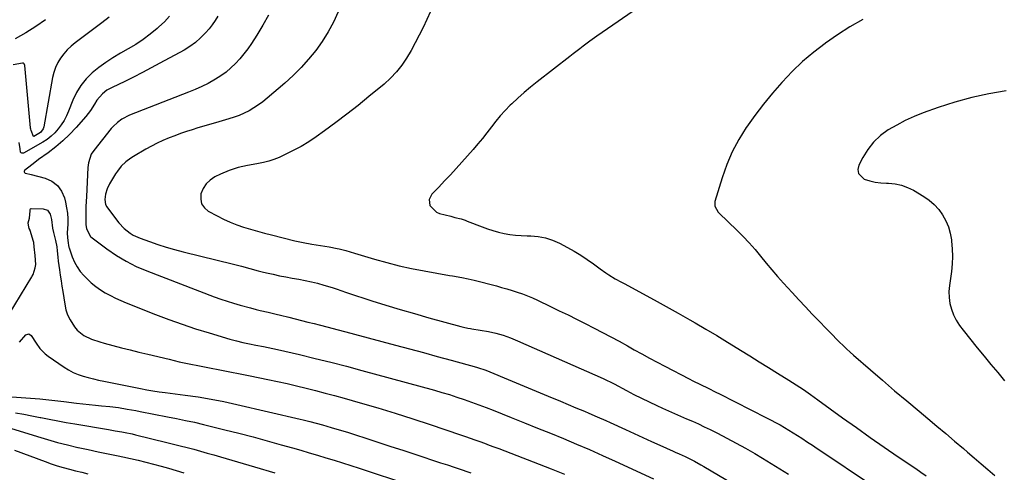
# Model space of a CAD drawing. Units: inches. Extents: x 1942134 to 1947466, y 395360 to 400690.
# Drawn here: x 1943047 to 1943563, y 396749 to 396987 of the extents above; entities that cross this region are included whole.
import ezdxf

# ---------------------------------------------------------------- set-up
doc = ezdxf.new("R2010")
doc.units = ezdxf.units.IN
doc.header["$MEASUREMENT"] = 0
doc.layers.add('7', color=7, linetype='Continuous')
doc.layers.add('8', color=7, linetype='Continuous')

msp = doc.modelspace()

# ---------------------------------------------------------------- linework, layer by layer
at = {"layer": '7', "color": 18}
for points in [[(1943213.7, 396990.74, 1828), (1943211.27, 396985.38, 1828), (1943208.56, 396980.17, 1828), (1943205.42, 396975.22, 1828), (1943201.99, 396970.43, 1828), (1943198.22, 396965.88, 1828), (1943194.28, 396961.49, 1828), (1943190.1, 396957.34, 1828), (1943185.75, 396953.35, 1828), (1943176.56, 396945.41, 1828), (1943174.32, 396943.6, 1828), (1943172.01, 396941.89, 1828), (1943169.59, 396940.33, 1828), (1943167.1, 396938.88, 1828), (1943164.52, 396937.6, 1828), (1943161.9, 396936.43, 1828), (1943159.2, 396935.44, 1828), (1943156.45, 396934.56, 1828), (1943149.38, 396932.55, 1828), (1943146.32, 396931.67, 1828), (1943143.27, 396930.77, 1828), (1943140.22, 396929.85, 1828), (1943137.18, 396928.91, 1828), (1943134.16, 396927.92, 1828), (1943131.15, 396926.87, 1828), (1943128.18, 396925.75, 1828), (1943125.22, 396924.58, 1828), (1943121.88, 396923.15, 1828), (1943118.87, 396921.75, 1828), (1943115.91, 396920.23, 1828), (1943112.98, 396918.63, 1828), (1943106.49, 396914.92, 1828), (1943105.08, 396914.04, 1828), (1943102.43, 396912.04, 1828), (1943100.04, 396909.73, 1828), (1943097.97, 396907.14, 1828), (1943097.06, 396905.75, 1828), (1943093.91, 396900.55, 1828), (1943092.62, 396897.93, 1828), (1943091.81, 396895.13, 1828), (1943091.37, 396892.23, 1828), (1943091.83, 396889.66, 1828), (1943092.47, 396888.52, 1828), (1943097.46, 396881.55, 1828), (1943098.69, 396879.98, 1828), (1943101.45, 396877.13, 1828), (1943104.61, 396874.7, 1828), (1943106.3, 396873.66, 1828), (1943109.92, 396872.02, 1828), (1943114.81, 396870.25, 1828), (1943119.16, 396868.75, 1828), (1943123.54, 396867.34, 1828), (1943127.96, 396866.08, 1828), (1943132.42, 396864.91, 1828), (1943158.79, 396858.43, 1828), (1943163.13, 396857.32, 1828), (1943167.46, 396856.11, 1828), (1943171.79, 396854.92, 1828), (1943173.96, 396854.38, 1828), (1943176.15, 396853.86, 1828), (1943179.69, 396853.05, 1828), (1943183.02, 396852.33, 1828), (1943186.35, 396851.65, 1828), (1943189.7, 396851.02, 1828), (1943193.06, 396850.45, 1828), (1943196.45, 396849.83, 1828), (1943199.73, 396849.14, 1828), (1943202.99, 396848.33, 1828), (1943206.22, 396847.43, 1828), (1943210.63, 396846.11, 1828), (1943212.64, 396845.47, 1828), (1943215.61, 396844.38, 1828), (1943217.59, 396843.67, 1828), (1943218.59, 396843.34, 1828), (1943231.41, 396839.22, 1828), (1943238.84, 396836.88, 1828), (1943246.28, 396834.6, 1828), (1943253.75, 396832.42, 1828), (1943261.24, 396830.29, 1828), (1943278.1, 396825.61, 1828), (1943279.53, 396825.25, 1828), (1943281.71, 396824.82, 1828), (1943283.16, 396824.57, 1828), (1943283.89, 396824.45, 1828), (1943292.54, 396823.07, 1828), (1943296.48, 396822.26, 1828), (1943300.34, 396821.12, 1828), (1943304.13, 396819.73, 1828), (1943307.85, 396818.18, 1828), (1943352.71, 396798.45, 1828), (1943354.19, 396797.77, 1828), (1943357.1, 396796.32, 1828), (1943358.53, 396795.55, 1828), (1943364.92, 396792.1, 1828), (1943368.84, 396790.03, 1828), (1943372.8, 396788.01, 1828), (1943376.8, 396786.08, 1828), (1943380.82, 396784.2, 1828), (1943383.82, 396782.84, 1828), (1943386.94, 396781.44, 1828), (1943390.08, 396780.05, 1828), (1943393.22, 396778.68, 1828), (1943396.37, 396777.32, 1828), (1943399.52, 396775.95, 1828), (1943402.64, 396774.54, 1828), (1943405.74, 396773.08, 1828), (1943408.82, 396771.57, 1828), (1943412.66, 396769.66, 1828), (1943417.61, 396767.13, 1828), (1943422.53, 396764.51, 1828), (1943427.39, 396761.79, 1828), (1943432.21, 396759, 1828), (1943436.33, 396756.54, 1828), (1943443.15, 396752.41, 1828), (1943449.93, 396748.22, 1828)], [(1943262.21, 396990.81, 1826), (1943258.33, 396982.58, 1826), (1943256.32, 396978.48, 1826), (1943254.21, 396974.42, 1826), (1943251.97, 396970.44, 1826), (1943249.65, 396966.5, 1826), (1943247.09, 396962.74, 1826), (1943244.3, 396959.18, 1826), (1943241.18, 396955.92, 1826), (1943237.83, 396952.84, 1826), (1943229.88, 396946.24, 1826), (1943224.17, 396941.61, 1826), (1943218.39, 396937.06, 1826), (1943212.51, 396932.64, 1826), (1943206.57, 396928.31, 1826), (1943202.23, 396925.21, 1826), (1943198.34, 396922.61, 1826), (1943194.36, 396920.16, 1826), (1943190.25, 396917.94, 1826), (1943186.04, 396915.89, 1826), (1943182.75, 396914.39, 1826), (1943180.09, 396913.31, 1826), (1943177.39, 396912.38, 1826), (1943174.62, 396911.67, 1826), (1943171.04, 396910.98, 1826), (1943166.13, 396910.1, 1826), (1943161.28, 396909, 1826), (1943156.54, 396907.54, 1826), (1943151.99, 396905.55, 1826), (1943149.12, 396904.1, 1826), (1943146.64, 396902.42, 1826), (1943144.54, 396900.43, 1826), (1943142.99, 396897.98, 1826), (1943141.82, 396895.22, 1826), (1943141.67, 396892.49, 1826), (1943142.15, 396890.03, 1826), (1943143.59, 396887.97, 1826), (1943145.65, 396886.18, 1826), (1943150.25, 396883.69, 1826), (1943153.64, 396881.99, 1826), (1943157.07, 396880.41, 1826), (1943160.59, 396879.04, 1826), (1943164.17, 396877.8, 1826), (1943167.8, 396876.69, 1826), (1943171.44, 396875.63, 1826), (1943175.1, 396874.64, 1826), (1943178.78, 396873.69, 1826), (1943191.04, 396870.66, 1826), (1943195.49, 396869.68, 1826), (1943199.98, 396868.93, 1826), (1943204.49, 396868.24, 1826), (1943208.99, 396867.45, 1826), (1943213.16, 396866.66, 1826), (1943214.32, 396866.43, 1826), (1943217.73, 396865.53, 1826), (1943222.24, 396864.15, 1826), (1943232.81, 396860.98, 1826), (1943239.25, 396859.17, 1826), (1943245.72, 396857.52, 1826), (1943252.25, 396856.09, 1826), (1943258.82, 396854.81, 1826), (1943272.18, 396852.46, 1826), (1943273.79, 396852.17, 1826), (1943278.63, 396851.29, 1826), (1943281.85, 396850.64, 1826), (1943285.04, 396849.89, 1826), (1943296.71, 396846.93, 1826), (1943299.47, 396846.19, 1826), (1943302.23, 396845.42, 1826), (1943304.97, 396844.59, 1826), (1943307.71, 396843.72, 1826), (1943310.41, 396842.77, 1826), (1943313.08, 396841.75, 1826), (1943315.71, 396840.63, 1826), (1943318.32, 396839.44, 1826), (1943325.17, 396836.15, 1826), (1943329.74, 396833.94, 1826), (1943334.29, 396831.71, 1826), (1943338.83, 396829.44, 1826), (1943343.37, 396827.16, 1826), (1943348.02, 396824.79, 1826), (1943352.4, 396822.54, 1826), (1943356.77, 396820.26, 1826), (1943361.12, 396817.93, 1826), (1943365.42, 396815.53, 1826), (1943369.05, 396813.48, 1826), (1943373.02, 396811.26, 1826), (1943377.01, 396809.07, 1826), (1943381.02, 396806.93, 1826), (1943385.05, 396804.81, 1826), (1943397.82, 396798.21, 1826), (1943399.8, 396797.2, 1826), (1943403.79, 396795.21, 1826), (1943407.8, 396793.26, 1826), (1943411.8, 396791.28, 1826), (1943413.79, 396790.28, 1826), (1943438.43, 396777.8, 1826), (1943440.81, 396776.57, 1826), (1943443.16, 396775.32, 1826), (1943445.49, 396774.02, 1826), (1943447.81, 396772.69, 1826), (1943450.1, 396771.33, 1826), (1943452.38, 396769.94, 1826), (1943454.65, 396768.52, 1826), (1943456.89, 396767.08, 1826), (1943459.95, 396765.08, 1826), (1943462.45, 396763.43, 1826), (1943464.94, 396761.76, 1826), (1943467.43, 396760.09, 1826), (1943492.33, 396743.29, 1826)], [(1943367.97, 396990.71, 1824), (1943360.52, 396985.65, 1824), (1943349.36, 396977.88, 1824), (1943345.77, 396975.33, 1824), (1943342.25, 396972.69, 1824), (1943340.5, 396971.35, 1824), (1943337.01, 396968.66, 1824), (1943335.27, 396967.32, 1824), (1943318.04, 396953.97, 1824), (1943314.63, 396951.24, 1824), (1943311.28, 396948.43, 1824), (1943308.03, 396945.52, 1824), (1943304.85, 396942.53, 1824), (1943304, 396941.71, 1824), (1943301.35, 396939.02, 1824), (1943298.8, 396936.24, 1824), (1943296.4, 396933.34, 1824), (1943294.09, 396930.35, 1824), (1943291.81, 396927.33, 1824), (1943289.48, 396924.36, 1824), (1943287.06, 396921.46, 1824), (1943284.59, 396918.59, 1824), (1943278.58, 396911.81, 1824), (1943275.62, 396908.51, 1824), (1943272.63, 396905.24, 1824), (1943269.59, 396902.01, 1824), (1943266.52, 396898.81, 1824), (1943262.86, 396895.04, 1824), (1943261.46, 396892.26, 1824), (1943261.91, 396889.19, 1824), (1943265.4, 396885.67, 1824), (1943266.98, 396885.02, 1824), (1943272.78, 396883.49, 1824), (1943274.97, 396882.92, 1824), (1943278.25, 396882.07, 1824), (1943280.4, 396881.38, 1824), (1943281.46, 396880.99, 1824), (1943289.23, 396877.96, 1824), (1943292.08, 396876.93, 1824), (1943294.95, 396875.99, 1824), (1943297.87, 396875.21, 1824), (1943300.82, 396874.52, 1824), (1943303.8, 396874, 1824), (1943306.8, 396873.59, 1824), (1943309.81, 396873.36, 1824), (1943312.83, 396873.24, 1824), (1943314.75, 396873.22, 1824), (1943318.67, 396872.9, 1824), (1943322.49, 396872.21, 1824), (1943326.18, 396870.98, 1824), (1943329.77, 396869.38, 1824), (1943334.09, 396867.08, 1824), (1943337.59, 396865.11, 1824), (1943341.04, 396863.03, 1824), (1943344.38, 396860.8, 1824), (1943347.66, 396858.47, 1824), (1943351.08, 396855.93, 1824), (1943354.18, 396853.74, 1824), (1943355.78, 396852.71, 1824), (1943359.03, 396850.76, 1824), (1943362.34, 396848.89, 1824), (1943364.01, 396847.98, 1824), (1943373.27, 396843.05, 1824), (1943379.55, 396839.65, 1824), (1943385.81, 396836.21, 1824), (1943392.04, 396832.71, 1824), (1943398.24, 396829.17, 1824), (1943401, 396827.57, 1824), (1943406.64, 396824.27, 1824), (1943412.26, 396820.93, 1824), (1943417.85, 396817.54, 1824), (1943423.42, 396814.1, 1824), (1943424.83, 396813.22, 1824), (1943429.67, 396810.21, 1824), (1943434.52, 396807.19, 1824), (1943439.37, 396804.18, 1824), (1943444.22, 396801.18, 1824), (1943450.01, 396797.59, 1824), (1943453.89, 396795.13, 1824), (1943457.71, 396792.57, 1824), (1943461.48, 396789.95, 1824), (1943463.36, 396788.62, 1824), (1943465.22, 396787.28, 1824), (1943478.31, 396777.82, 1824), (1943485.55, 396772.64, 1824), (1943492.81, 396767.5, 1824), (1943500.11, 396762.41, 1824), (1943507.44, 396757.37, 1824), (1943516.62, 396751.11, 1824), (1943519.38, 396749.22, 1824), (1943522.14, 396747.33, 1824)], [(1943093.62, 396987.84, 1836), (1943089.81, 396984.9, 1836), (1943075.91, 396974.51, 1836), (1943073.75, 396972.72, 1836), (1943071.71, 396970.8, 1836), (1943069.88, 396968.7, 1836), (1943068.17, 396966.47, 1836), (1943066.73, 396964.07, 1836), (1943065.52, 396961.58, 1836), (1943064.63, 396958.96, 1836), (1943063.97, 396956.25, 1836), (1943059.39, 396930.46, 1836), (1943059.05, 396929.32, 1836), (1943057.67, 396927.41, 1836), (1943054.17, 396925.3, 1836), (1943054.11, 396925.29, 1836), (1943054.05, 396925.3, 1836), (1943054, 396925.32, 1836), (1943053.95, 396925.35, 1836), (1943053.91, 396925.39, 1836), (1943052.73, 396928.46, 1836), (1943052.53, 396929.17, 1836), (1943052.45, 396929.67, 1836), (1943052.42, 396929.91, 1836), (1943049.39, 396962.61, 1836), (1943049.12, 396963.46, 1836), (1943048.82, 396963.74, 1836), (1943048.46, 396963.82, 1836), (1943048.22, 396963.81, 1836), (1943043.28, 396962.97, 1836)], [(1943060.22, 396986.61, 1838), (1943055.13, 396982.99, 1838), (1943049.89, 396979.62, 1838), (1943044.42, 396976.63, 1838)], [(1943125.28, 396988.51, 1834), (1943122.61, 396985.56, 1834), (1943119.73, 396982.77, 1834), (1943118.79, 396981.95, 1834), (1943115.21, 396979.01, 1834), (1943111.51, 396976.22, 1834), (1943107.64, 396973.67, 1834), (1943103.66, 396971.28, 1834), (1943099.53, 396968.97, 1834), (1943095.65, 396966.65, 1834), (1943091.87, 396964.18, 1834), (1943088.25, 396961.49, 1834), (1943084.73, 396958.66, 1834), (1943081.57, 396955.51, 1834), (1943078.76, 396952.11, 1834), (1943076.48, 396948.34, 1834), (1943074.56, 396944.31, 1834), (1943072.37, 396938.69, 1834), (1943071.27, 396936.2, 1834), (1943070.03, 396933.79, 1834), (1943068.58, 396931.51, 1834), (1943066.98, 396929.3, 1834), (1943065.17, 396927.29, 1834), (1943063.23, 396925.43, 1834), (1943061.09, 396923.8, 1834), (1943058.81, 396922.34, 1834), (1943048.67, 396916.63, 1834), (1943048.43, 396916.54, 1834), (1943047.94, 396916.52, 1834), (1943047.48, 396916.74, 1834), (1943047.2, 396917.13, 1834), (1943046.93, 396918.9, 1834), (1943046.4, 396922.13, 1834)], [(1943150.67, 396988.39, 1832), (1943149.31, 396986.09, 1832), (1943147.76, 396983.92, 1832), (1943146.08, 396981.84, 1832), (1943144.18, 396979.7, 1832), (1943141.64, 396977.1, 1832), (1943138.94, 396974.7, 1832), (1943136.01, 396972.59, 1832), (1943132.92, 396970.68, 1832), (1943120.31, 396963.75, 1832), (1943115.73, 396961.28, 1832), (1943111.13, 396958.86, 1832), (1943106.48, 396956.52, 1832), (1943101.81, 396954.23, 1832), (1943095.16, 396951.05, 1832), (1943092.53, 396949.56, 1832), (1943090.13, 396947.74, 1832), (1943087.16, 396944.37, 1832), (1943085.91, 396942.29, 1832), (1943083.81, 396938.95, 1832), (1943082.62, 396937.37, 1832), (1943081.37, 396935.84, 1832), (1943076.3, 396930.02, 1832), (1943072.93, 396926.43, 1832), (1943069.41, 396923, 1832), (1943065.66, 396919.83, 1832), (1943061.76, 396916.82, 1832), (1943056.67, 396913.19, 1832), (1943053.74, 396911.03, 1832), (1943050.88, 396908.79, 1832), (1943049.32, 396907.53, 1832), (1943049.1, 396907.12, 1832), (1943049.05, 396906.74, 1832), (1943049.26, 396906.43, 1832), (1943049.64, 396906.17, 1832), (1943050.44, 396905.99, 1832), (1943052.04, 396905.61, 1832), (1943052.83, 396905.41, 1832), (1943060.14, 396903.46, 1832), (1943063.64, 396901.86, 1832), (1943066.57, 396899.71, 1832), (1943068.66, 396896.74, 1832), (1943070.19, 396893.21, 1832), (1943070.78, 396890.8, 1832), (1943071.35, 396887.95, 1832), (1943071.76, 396885.08, 1832), (1943071.92, 396882.18, 1832), (1943071.91, 396879.27, 1832), (1943071.69, 396874.74, 1832), (1943071.81, 396872.13, 1832), (1943072.14, 396869.61, 1832), (1943072.33, 396868.08, 1832), (1943072.5, 396867.34, 1832), (1943072.62, 396866.97, 1832), (1943074.33, 396862.15, 1832), (1943075.48, 396859.47, 1832), (1943076.84, 396856.93, 1832), (1943078.52, 396854.59, 1832), (1943080.41, 396852.38, 1832), (1943082.11, 396850.63, 1832), (1943084.3, 396848.57, 1832), (1943086.6, 396846.64, 1832), (1943089.06, 396844.92, 1832), (1943091.62, 396843.34, 1832), (1943094.29, 396841.92, 1832), (1943097, 396840.57, 1832), (1943099.75, 396839.33, 1832), (1943102.54, 396838.16, 1832), (1943117.95, 396832.05, 1832), (1943124.91, 396829.39, 1832), (1943131.92, 396826.86, 1832), (1943138.98, 396824.51, 1832), (1943146.09, 396822.29, 1832), (1943157.03, 396819.02, 1832), (1943160.39, 396818.09, 1832), (1943163.79, 396817.3, 1832), (1943167.2, 396816.59, 1832), (1943170.63, 396815.92, 1832), (1943174.62, 396815.15, 1832), (1943177.09, 396814.65, 1832), (1943179.55, 396814.12, 1832), (1943182.01, 396813.56, 1832), (1943193.54, 396810.9, 1832), (1943201.74, 396808.95, 1832), (1943209.93, 396806.94, 1832), (1943218.09, 396804.82, 1832), (1943226.24, 396802.64, 1832), (1943264.27, 396792.2, 1832), (1943268.19, 396791.08, 1832), (1943272.09, 396789.92, 1832), (1943275.96, 396788.67, 1832), (1943279.82, 396787.37, 1832), (1943283.66, 396786.02, 1832), (1943287.49, 396784.62, 1832), (1943291.29, 396783.18, 1832), (1943295.09, 396781.7, 1832), (1943304.57, 396777.93, 1832), (1943311.43, 396775.19, 1832), (1943318.28, 396772.43, 1832), (1943325.12, 396769.65, 1832), (1943331.96, 396766.84, 1832), (1943338.77, 396763.98, 1832), (1943345.56, 396761.07, 1832), (1943352.31, 396758.08, 1832), (1943359.04, 396755.03, 1832), (1943379.08, 396745.81, 1832)], [(1943488.87, 396986.77, 1822), (1943482.17, 396982.92, 1822), (1943475.68, 396978.73, 1822), (1943469.33, 396974.32, 1822), (1943469.1, 396974.16, 1822), (1943463.12, 396969.5, 1822), (1943457.33, 396964.6, 1822), (1943451.86, 396959.36, 1822), (1943446.6, 396953.88, 1822), (1943446.45, 396953.72, 1822), (1943441.54, 396948.06, 1822), (1943436.78, 396942.28, 1822), (1943432.27, 396936.31, 1822), (1943427.91, 396930.22, 1822), (1943427.8, 396930.06, 1822), (1943423.92, 396923.8, 1822), (1943420.44, 396917.35, 1822), (1943417.56, 396910.61, 1822), (1943415.08, 396903.68, 1822), (1943411.26, 396891.23, 1822), (1943411.24, 396888.72, 1822), (1943412.98, 396885.71, 1822), (1943413.59, 396885.07, 1822), (1943422.87, 396876.19, 1822), (1943426.14, 396872.92, 1822), (1943429.32, 396869.57, 1822), (1943432.37, 396866.1, 1822), (1943435.32, 396862.54, 1822), (1943438.24, 396858.95, 1822), (1943441.2, 396855.39, 1822), (1943444.23, 396851.9, 1822), (1943447.31, 396848.44, 1822), (1943451.78, 396843.53, 1822), (1943455.28, 396839.71, 1822), (1943458.81, 396835.92, 1822), (1943462.38, 396832.17, 1822), (1943465.97, 396828.45, 1822), (1943469.7, 396824.63, 1822), (1943471.45, 396822.84, 1822), (1943473.21, 396821.04, 1822), (1943474.98, 396819.25, 1822), (1943476.75, 396817.46, 1822), (1943478.53, 396815.7, 1822), (1943480.35, 396813.96, 1822), (1943482.2, 396812.26, 1822), (1943484.08, 396810.59, 1822), (1943492.91, 396802.92, 1822), (1943499.24, 396797.45, 1822), (1943505.59, 396792.01, 1822), (1943511.97, 396786.61, 1822), (1943518.38, 396781.23, 1822), (1943523.01, 396777.36, 1822), (1943527.69, 396773.44, 1822), (1943532.36, 396769.51, 1822), (1943537.01, 396765.56, 1822), (1943541.65, 396761.6, 1822), (1943543.76, 396759.78, 1822), (1943547.34, 396756.72, 1822), (1943550.93, 396753.66, 1822), (1943554.51, 396750.6, 1822), (1943558.1, 396747.55, 1822)], [(1943041.17, 396832.12, 1834), (1943053.13, 396851.66, 1834), (1943053.37, 396852.08, 1834), (1943053.8, 396852.95, 1834), (1943054.93, 396856.44, 1834), (1943055.3, 396858.15, 1834), (1943054.83, 396862.91, 1834), (1943054.33, 396867.38, 1834), (1943054.14, 396869.73, 1834), (1943053.99, 396870.31, 1834), (1943052.25, 396875.99, 1834), (1943052.17, 396876.23, 1834), (1943051.8, 396877.16, 1834), (1943051.31, 396878.74, 1834), (1943051.15, 396880.08, 1834), (1943051.84, 396882.51, 1834), (1943052.16, 396886.33, 1834), (1943052.24, 396887.07, 1834), (1943052.41, 396887.38, 1834), (1943052.53, 396887.49, 1834), (1943052.68, 396887.55, 1834), (1943052.85, 396887.58, 1834), (1943058.99, 396887.46, 1834), (1943061.29, 396886.65, 1834), (1943062.66, 396884.63, 1834), (1943063.35, 396881.84, 1834), (1943064.02, 396877.31, 1834), (1943064.5, 396875.06, 1834), (1943065.56, 396870.74, 1834), (1943066.15, 396867.45, 1834), (1943066.41, 396865.31, 1834), (1943066.72, 396862.1, 1834), (1943066.97, 396859.97, 1834), (1943067.64, 396855.36, 1834), (1943068.05, 396852.53, 1834), (1943068.47, 396849.69, 1834), (1943068.9, 396846.86, 1834), (1943069.33, 396844.03, 1834), (1943070.35, 396837.38, 1834), (1943071, 396834.5, 1834), (1943071.9, 396831.72, 1834), (1943073.18, 396829.1, 1834), (1943075.53, 396825.41, 1834), (1943076.97, 396823.7, 1834), (1943080.39, 396820.93, 1834), (1943084.48, 396819.03, 1834), (1943088.79, 396817.55, 1834), (1943090.98, 396816.93, 1834), (1943095.65, 396815.72, 1834), (1943100.2, 396814.55, 1834), (1943104.75, 396813.39, 1834), (1943109.31, 396812.26, 1834), (1943113.88, 396811.15, 1834), (1943125.06, 396808.45, 1834), (1943130.34, 396807.22, 1834), (1943135.65, 396806.05, 1834), (1943140.96, 396804.96, 1834), (1943146.3, 396803.93, 1834), (1943151.63, 396802.93, 1834), (1943156.97, 396801.91, 1834), (1943162.29, 396800.85, 1834), (1943167.62, 396799.78, 1834), (1943176.91, 396797.87, 1834), (1943181.94, 396796.8, 1834), (1943186.96, 396795.69, 1834), (1943191.97, 396794.52, 1834), (1943196.96, 396793.31, 1834), (1943201.95, 396792.04, 1834), (1943206.93, 396790.74, 1834), (1943211.89, 396789.4, 1834), (1943216.84, 396788.02, 1834), (1943225.36, 396785.61, 1834), (1943234.55, 396782.94, 1834), (1943243.71, 396780.17, 1834), (1943252.83, 396777.27, 1834), (1943261.92, 396774.28, 1834), (1943277.98, 396768.86, 1834), (1943280.5, 396768, 1834), (1943283.01, 396767.13, 1834), (1943285.51, 396766.24, 1834), (1943288.01, 396765.34, 1834), (1943290.5, 396764.42, 1834), (1943292.99, 396763.49, 1834), (1943295.48, 396762.55, 1834), (1943297.96, 396761.6, 1834), (1943325.42, 396750.97, 1834), (1943332.44, 396748.2, 1834)], [(1943046.63, 396817.54, 1836), (1943049.98, 396821.25, 1836), (1943051.47, 396821.85, 1836), (1943052.84, 396821.02, 1836), (1943055.41, 396816.97, 1836), (1943057.38, 396814.09, 1836), (1943060.06, 396811.32, 1836), (1943061.6, 396810.12, 1836), (1943070.02, 396804.37, 1836), (1943072.39, 396802.91, 1836), (1943074.83, 396801.6, 1836), (1943077.38, 396800.53, 1836), (1943080.01, 396799.61, 1836), (1943082.7, 396798.85, 1836), (1943085.4, 396798.14, 1836), (1943088.12, 396797.51, 1836), (1943090.86, 396796.92, 1836), (1943110.18, 396793.08, 1836), (1943113.39, 396792.48, 1836), (1943116.61, 396791.95, 1836), (1943119.84, 396791.47, 1836), (1943123.08, 396791.03, 1836), (1943133.49, 396789.68, 1836), (1943140.3, 396788.7, 1836), (1943147.09, 396787.58, 1836), (1943153.84, 396786.26, 1836), (1943160.56, 396784.81, 1836), (1943193.76, 396777.11, 1836), (1943195.46, 396776.7, 1836), (1943198.85, 396775.87, 1836), (1943202.23, 396774.98, 1836), (1943205.6, 396774.05, 1836), (1943210.06, 396772.78, 1836), (1943213.12, 396771.88, 1836), (1943216.18, 396770.96, 1836), (1943219.23, 396770.01, 1836), (1943222.27, 396769.04, 1836), (1943228.79, 396766.92, 1836), (1943235.08, 396764.86, 1836), (1943241.38, 396762.81, 1836), (1943247.67, 396760.74, 1836), (1943253.96, 396758.67, 1836), (1943267.45, 396754.22, 1836), (1943271.05, 396753.03, 1836), (1943274.65, 396751.82, 1836), (1943278.24, 396750.6, 1836), (1943281.83, 396749.37, 1836), (1943283.31, 396748.86, 1836)], [(1943030.06, 396789.57, 1838), (1943057.23, 396787.72, 1838), (1943060.43, 396787.46, 1838), (1943065.2, 396786.9, 1838), (1943068.38, 396786.5, 1838), (1943069.97, 396786.3, 1838), (1943076.58, 396785.5, 1838), (1943079.86, 396785.12, 1838), (1943083.14, 396784.76, 1838), (1943086.43, 396784.43, 1838), (1943089.71, 396784.13, 1838), (1943093.98, 396783.74, 1838), (1943098.57, 396783.15, 1838), (1943103.14, 396782.39, 1838), (1943107.7, 396781.55, 1838), (1943109.97, 396781.11, 1838), (1943124.32, 396778.28, 1838), (1943129.03, 396777.35, 1838), (1943133.75, 396776.43, 1838), (1943138.45, 396775.45, 1838), (1943143.13, 396774.35, 1838), (1943154.31, 396771.55, 1838), (1943161.73, 396769.66, 1838), (1943169.14, 396767.72, 1838), (1943176.53, 396765.71, 1838), (1943183.91, 396763.66, 1838), (1943189.88, 396761.97, 1838), (1943194.26, 396760.72, 1838), (1943198.64, 396759.45, 1838), (1943203.01, 396758.16, 1838), (1943207.37, 396756.85, 1838), (1943211.73, 396755.51, 1838), (1943216.08, 396754.16, 1838), (1943220.42, 396752.76, 1838), (1943224.75, 396751.35, 1838), (1943251.1, 396742.65, 1838)], [(1943041.89, 396772.31, 1842), (1943056.1, 396767.9, 1842), (1943061.34, 396766.34, 1842), (1943066.59, 396764.87, 1842), (1943071.89, 396763.53, 1842), (1943077.2, 396762.27, 1842), (1943077.41, 396762.22, 1842), (1943082.64, 396761.07, 1842), (1943087.88, 396759.94, 1842), (1943093.12, 396758.85, 1842), (1943098.37, 396757.78, 1842), (1943100.76, 396757.31, 1842), (1943104.81, 396756.45, 1842), (1943108.85, 396755.55, 1842), (1943112.87, 396754.57, 1842), (1943116.88, 396753.54, 1842), (1943120.88, 396752.45, 1842), (1943124.86, 396751.32, 1842), (1943128.83, 396750.15, 1842), (1943132.8, 396748.95, 1842)], [(1943044.02, 396760.76, 1844), (1943060.17, 396754.78, 1844), (1943063.3, 396753.68, 1844), (1943066.45, 396752.64, 1844), (1943069.62, 396751.69, 1844), (1943072.82, 396750.81, 1844), (1943076.04, 396750, 1844), (1943079.26, 396749.21, 1844), (1943082.49, 396748.45, 1844)]]:
    msp.add_polyline3d(points, dxfattribs=at)
at = {"layer": '8', "color": 18}
for points in [[(1943177.22, 396988.9, 1830), (1943174.26, 396983.69, 1830), (1943171.13, 396978.57, 1830), (1943168.25, 396974.12, 1830), (1943166.35, 396971.36, 1830), (1943164.35, 396968.67, 1830), (1943162.2, 396966.1, 1830), (1943159.95, 396963.61, 1830), (1943157.54, 396961.29, 1830), (1943155.01, 396959.12, 1830), (1943152.3, 396957.18, 1830), (1943149.48, 396955.38, 1830), (1943145.53, 396953.19, 1830), (1943142.2, 396951.49, 1830), (1943138.79, 396949.95, 1830), (1943135.34, 396948.51, 1830), (1943104.41, 396936.48, 1830), (1943100.4, 396934.45, 1830), (1943097.96, 396932.68, 1830), (1943095.79, 396930.61, 1830), (1943094.8, 396929.48, 1830), (1943085.61, 396917.97, 1830), (1943084.31, 396915.98, 1830), (1943082.85, 396911.44, 1830), (1943082.69, 396910.25, 1830), (1943082.57, 396909.05, 1830), (1943081.71, 396893.85, 1830), (1943081.58, 396891.21, 1830), (1943081.48, 396888.56, 1830), (1943081.41, 396885.91, 1830), (1943081.36, 396883.27, 1830), (1943081.38, 396879.15, 1830), (1943081.75, 396876.87, 1830), (1943083.87, 396872.9, 1830), (1943084.72, 396872.14, 1830), (1943092.5, 396866.35, 1830), (1943097.45, 396862.98, 1830), (1943102.56, 396859.89, 1830), (1943107.91, 396857.23, 1830), (1943113.41, 396854.86, 1830), (1943148.82, 396841.31, 1830), (1943152.17, 396840.09, 1830), (1943155.54, 396838.94, 1830), (1943158.94, 396837.88, 1830), (1943162.37, 396836.9, 1830), (1943167.81, 396835.42, 1830), (1943170.69, 396834.62, 1830), (1943172.86, 396834.04, 1830), (1943176.99, 396833.11, 1830), (1943181.32, 396832.21, 1830), (1943183.48, 396831.69, 1830), (1943187.94, 396830.54, 1830), (1943191.25, 396829.69, 1830), (1943194.56, 396828.85, 1830), (1943197.87, 396828.01, 1830), (1943201.18, 396827.17, 1830), (1943203.85, 396826.49, 1830), (1943208.49, 396825.3, 1830), (1943213.13, 396824.11, 1830), (1943217.77, 396822.89, 1830), (1943222.4, 396821.66, 1830), (1943243.88, 396815.91, 1830), (1943251.16, 396813.95, 1830), (1943258.44, 396811.99, 1830), (1943265.72, 396810.02, 1830), (1943272.99, 396808.04, 1830), (1943286.29, 396804.42, 1830), (1943286.91, 396804.25, 1830), (1943291.19, 396802.76, 1830), (1943304.96, 396797.03, 1830), (1943311.28, 396794.4, 1830), (1943317.61, 396791.76, 1830), (1943323.94, 396789.12, 1830), (1943330.27, 396786.48, 1830), (1943338.41, 396783.08, 1830), (1943342.91, 396781.19, 1830), (1943345.16, 396780.23, 1830), (1943349.66, 396778.3, 1830), (1943354.12, 396776.31, 1830), (1943356.35, 396775.3, 1830), (1943364.46, 396771.58, 1830), (1943368.97, 396769.52, 1830), (1943373.48, 396767.46, 1830), (1943378, 396765.41, 1830), (1943382.52, 396763.37, 1830), (1943389.49, 396760.22, 1830), (1943390.53, 396759.75, 1830), (1943392.62, 396758.83, 1830), (1943395.74, 396757.42, 1830), (1943397.79, 396756.42, 1830), (1943400.66, 396754.95, 1830), (1943403.88, 396753.18, 1830), (1943405.47, 396752.27, 1830), (1943439.26, 396732.33, 1830)], [(1943564.09, 396949.29, 1820), (1943555, 396947.72, 1820), (1943545.99, 396945.79, 1820), (1943537.12, 396943.31, 1820), (1943528.34, 396940.46, 1820), (1943520.54, 396937.67, 1820), (1943515.8, 396935.8, 1820), (1943511.15, 396933.73, 1820), (1943506.65, 396931.36, 1820), (1943502.24, 396928.8, 1820), (1943498.22, 396925.8, 1820), (1943494.58, 396922.44, 1820), (1943491.53, 396918.55, 1820), (1943488.86, 396914.3, 1820), (1943486.79, 396910.3, 1820), (1943486.34, 396908.01, 1820), (1943486.57, 396905.98, 1820), (1943489.68, 396902.98, 1820), (1943492.54, 396902.12, 1820), (1943495.43, 396901.45, 1820), (1943498.37, 396901.06, 1820), (1943501.35, 396900.86, 1820), (1943502.35, 396900.84, 1820), (1943505.78, 396900.5, 1820), (1943509.11, 396899.83, 1820), (1943512.3, 396898.65, 1820), (1943515.4, 396897.14, 1820), (1943520.88, 396893.9, 1820), (1943523.75, 396891.91, 1820), (1943526.39, 396889.68, 1820), (1943528.68, 396887.09, 1820), (1943530.74, 396884.27, 1820), (1943532.39, 396881.18, 1820), (1943533.75, 396877.99, 1820), (1943534.69, 396874.64, 1820), (1943535.35, 396871.2, 1820), (1943535.46, 396870.35, 1820), (1943535.78, 396866.41, 1820), (1943535.91, 396862.47, 1820), (1943535.71, 396858.53, 1820), (1943535.32, 396854.6, 1820), (1943534.27, 396847.22, 1820), (1943534.04, 396844.06, 1820), (1943534.1, 396840.92, 1820), (1943534.59, 396837.82, 1820), (1943535.37, 396834.75, 1820), (1943536.53, 396831.78, 1820), (1943537.9, 396828.93, 1820), (1943539.57, 396826.24, 1820), (1943541.44, 396823.67, 1820), (1943548.89, 396814.55, 1820), (1943552.47, 396810.18, 1820), (1943556.05, 396805.82, 1820), (1943559.65, 396801.46, 1820), (1943563.24, 396797.11, 1820)], [(1943044.47, 396780.34, 1840), (1943048.84, 396779.66, 1840), (1943053.19, 396778.86, 1840), (1943057.52, 396778, 1840), (1943057.77, 396777.95, 1840), (1943062.22, 396777.04, 1840), (1943066.69, 396776.16, 1840), (1943071.16, 396775.34, 1840), (1943075.64, 396774.56, 1840), (1943093.24, 396771.6, 1840), (1943095.02, 396771.3, 1840), (1943096.8, 396771, 1840), (1943100.35, 396770.38, 1840), (1943102.12, 396770.06, 1840), (1943105.65, 396769.32, 1840), (1943107.41, 396768.91, 1840), (1943123.87, 396764.91, 1840), (1943127.42, 396764.03, 1840), (1943130.96, 396763.13, 1840), (1943134.5, 396762.21, 1840), (1943138.03, 396761.26, 1840), (1943141.56, 396760.29, 1840), (1943145.08, 396759.31, 1840), (1943148.6, 396758.31, 1840), (1943152.11, 396757.3, 1840), (1943169.96, 396752.11, 1840), (1943180.58, 396748.99, 1840)]]:
    msp.add_polyline3d(points, dxfattribs=at)

doc.saveas('drawing.dxf')
